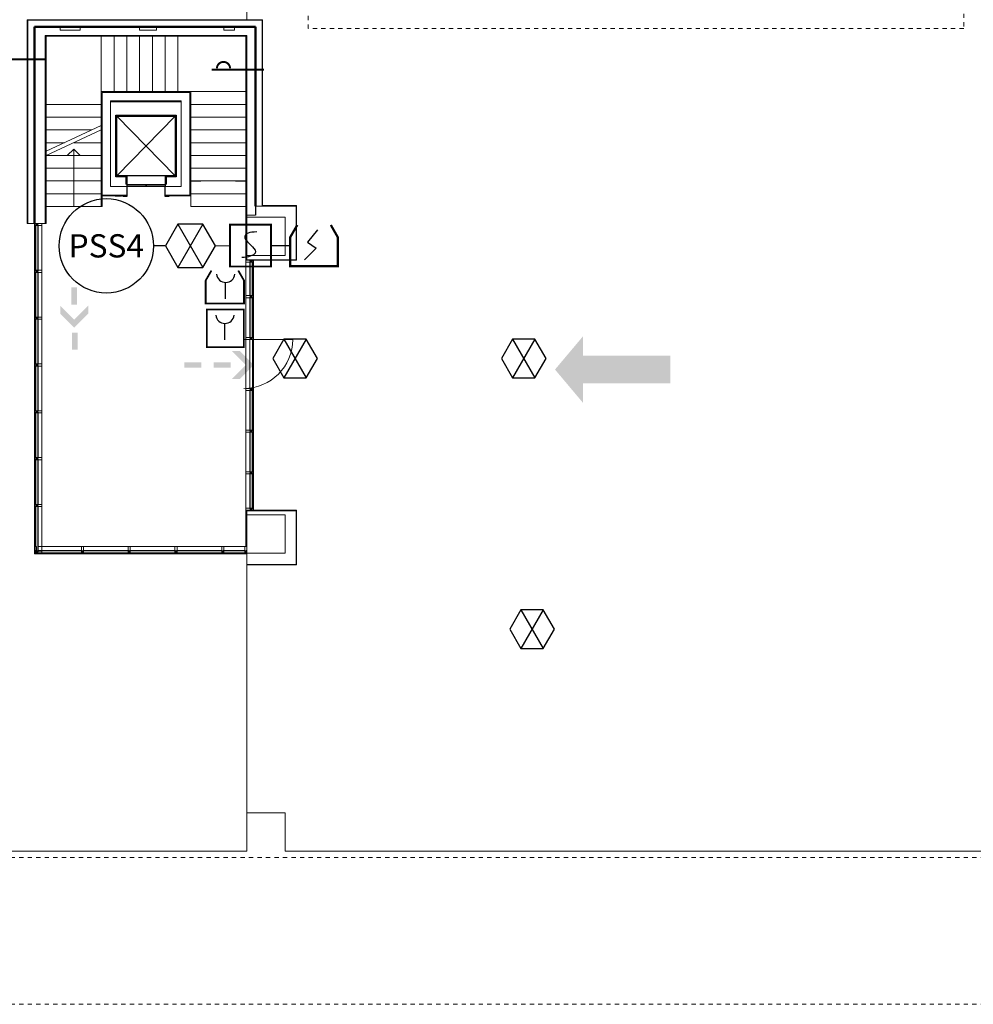
# Model space of a CAD drawing. Units: millimetres. Extents: x 175 to 687, y 198 to 498.
# Drawn here: x 357 to 380, y 412 to 435 of the extents above; entities that cross this region are included whole.
import ezdxf
from ezdxf.enums import TextEntityAlignment as Align

# ---------------------------------------------------------------- set-up
doc = ezdxf.new("R2010")
doc.units = ezdxf.units.MM
doc.linetypes.add('A_Dash line 2_4mm', pattern=[0.0036, 0.0024, -0.0012])
doc.linetypes.add('A_Dash line 5mm', pattern=[0.0075, 0.005, -0.0025])
for name, color, linetype in [('-0-POŽARNA VARNOST', 7, 'Continuous'), ('A_oprema', 250, 'Continuous'), ('POZAR', 7, 'Continuous'), ('SPV-znaki', 1, 'Continuous')]:
    doc.layers.add(name, color=color, linetype=linetype)
for name, color, linetype, lineweight in [('A_INSTALACIJE_STROJNE', 7, 'Continuous', 9), ('A_KONSTRUKCIJA', 6, 'Continuous', 9), ('A_NEVIDNO', 7, 'A_Dash line 2_4mm', 9), ('A_NOSILCI', 7, 'A_Dash line 5mm', 9), ('a_okna_vrata', 7, 'Continuous', 15), ('A_PANELNA_STENA', 7, 'Continuous', 9), ('A_stopnice', 6, 'Continuous', 15), ('A_ZID', 1, 'Continuous', 9), ('A_ZID_AB', 6, 'Continuous', 9), ('A_ZID_KNAUF', 2, 'Continuous', 9), ('Stair Paths', 7, 'Continuous', 20)]:
    doc.layers.add(name, color=color, linetype=linetype, lineweight=lineweight)
doc.styles.add('SPV-tekst', font='verdana.TTF')

# ---------------------------------------------------------------- blocks, each defined once
blk = doc.blocks.new('Specialty_Equipment_Lift_Assembly - Passenger elevator 800 kg-1889758-0_ PRITLIČJE')
at = {"layer": 'A_oprema'}
for p, q in [((-1.084, 2.11), (0.58, 2.11)), ((-0.963, 0.335), (-0.963, 1.785)), ((-0.963, 1.785), (0.462, 1.785)), ((-0.938, 1.76), (0.438, 0.36)), ((-0.938, 0.36), (0.438, 1.76)), ((-0.938, 0.36), (-0.938, 1.76)), ((-0.938, 1.76), (0.438, 1.76)), ((0.438, 1.76), (0.438, 0.36)), ((0.462, 1.785), (0.462, 0.335)), ((-0.7, 0.335), (-0.963, 0.335)), ((0.438, 0.36), (-0.938, 0.36)), ((-0.725, 0.335), (-0.725, 0.163)), ((-0.7, 0.36), (-0.7, 0.163)), ((0.2, 0.36), (0.2, 0.163)), ((0.462, 0.335), (0.2, 0.335)), ((0.225, 0.335), (0.225, 0.163)), ((-0.7, 0.163), (-0.725, 0.163)), ((-0.7, 0.16), (-0.7, 0.11)), ((-0.7, 0.16), (-0.251, 0.16)), ((-0.251, 0.11), (-0.7, 0.11)), ((-0.694, 0.103), (-0.7, 0.103)), ((-0.7, 0.103), (-0.7, -0.11)), ((-0.694, -0.116), (-0.694, 0.103)), ((-0.251, 0.16), (-0.251, 0.11)), ((-0.249, 0.16), (-0.249, 0.11)), ((-0.249, 0.16), (0.2, 0.16)), ((0.2, 0.11), (-0.249, 0.11)), ((0.2, 0.103), (0.194, 0.103)), ((0.194, 0.103), (0.194, -0.116)), ((0.2, 0.163), (0.225, 0.163)), ((0.2, 0.16), (0.2, 0.11)), ((0.2, -0.11), (0.2, 0.103)), ((-0.975, -0.11), (-0.825, -0.11)), ((-0.975, -0.11), (-0.975, -0.116)), ((-0.825, -0.116), (-0.975, -0.116)), ((-0.917, -0.11), (-0.883, -0.11)), ((-0.917, -0.11), (-0.9, -0.11)), ((-0.883, -0.116), (-0.917, -0.116)), ((-0.9, -0.116), (-0.917, -0.116)), ((-0.9, -0.11), (-0.883, -0.11)), ((-0.883, -0.116), (-0.9, -0.116)), ((-0.825, -0.11), (-0.825, -0.116)), ((-0.7, -0.11), (-0.794, -0.11)), ((-0.794, -0.11), (-0.794, -0.116)), ((-0.794, -0.116), (-0.694, -0.116)), ((0.194, -0.116), (0.294, -0.116)), ((0.294, -0.11), (0.2, -0.11)), ((0.294, -0.116), (0.294, -0.11))]:
    blk.add_line(p, q, dxfattribs=at)
blk = doc.blocks.new('Rectangular Mullion - RP_Curtain wall mullion_Wicona_vertical-4191259-0_ PRITLIČJE')
at = {"layer": 'A_PANELNA_STENA', "lineweight": 20}
for p, q in [((-0.05, -0.0499), (-0.05, -0.1399)), ((0, -0.0499), (-0.05, -0.0499)), ((-0.05, -0.1399), (-0.036, -0.1399)), ((-0.036, -0.2039), (-0.05, -0.2039)), ((-0.05, -0.2039), (-0.05, -0.2239)), ((-0.05, -0.2239), (0, -0.2239)), ((-0.036, -0.1399), (-0.036, -0.2039)), ((-0.014, -0.2039), (-0.014, -0.1399)), ((-0.014, -0.1399), (0, -0.1399)), ((0, -0.2039), (-0.014, -0.2039)), ((0, -0.1399), (0, -0.0499)), ((0, -0.2239), (0, -0.2039))]:
    blk.add_line(p, q, dxfattribs=at)
blk = doc.blocks.new('System Panel - Glazed-4186748-0_ PRITLIČJE')
at = {"layer": 'A_PANELNA_STENA', "lineweight": 20}
for p, q in [((0.525, -0.14765), (-0.525, -0.14765)), ((-0.525, -0.14765), (-0.525, -0.19635)), ((-0.525, -0.19635), (0.525, -0.19635)), ((0.525, -0.19635), (0.525, -0.14765))]:
    blk.add_line(p, q, dxfattribs=at)
blk = doc.blocks.new('Rectangular Mullion - RP_Curtain wall mullion_Wicona_vertical-4186752-0_ PRITLIČJE')
at = {"layer": 'A_PANELNA_STENA', "lineweight": 20}
for p, q in [((-0.025, 0.2039), (-0.025, 0.2239)), ((-0.025, 0.2239), (0.025, 0.2239)), ((-0.011, 0.2039), (-0.025, 0.2039)), ((-0.025, 0.0499), (-0.025, 0.1399)), ((-0.025, 0.1399), (-0.011, 0.1399)), ((0.025, 0.0499), (-0.025, 0.0499)), ((-0.011, 0.1399), (-0.011, 0.2039)), ((0.025, 0.2039), (0.011, 0.2039)), ((0.011, 0.2039), (0.011, 0.1399)), ((0.011, 0.1399), (0.025, 0.1399)), ((0.025, 0.2239), (0.025, 0.2039)), ((0.025, 0.1399), (0.025, 0.0499))]:
    blk.add_line(p, q, dxfattribs=at)
blk = doc.blocks.new('Rectangular Mullion - RP_Curtain wall mullion_Wicona_horizontal-4186726-0_ PRITLIČJE')
at = {"layer": 'A_PANELNA_STENA'}
for p, q in [((71.465, 35.25), (71.48, 35.25)), ((71.465, 35.25), (71.465, 34.2)), ((71.48, 35.25), (71.544, 35.25)), ((71.48, 35.25), (71.48, 34.2)), ((71.48, 35.25), (71.48, 34.2)), ((71.544, 35.25), (71.634, 35.25)), ((71.544, 35.25), (71.544, 34.2)), ((71.544, 35.25), (71.544, 34.2)), ((71.634, 34.2), (71.634, 35.25)), ((71.48, 34.2), (71.465, 34.2)), ((71.544, 34.2), (71.48, 34.2)), ((71.634, 34.2), (71.544, 34.2))]:
    blk.add_line(p, q, dxfattribs=at)
blk = doc.blocks.new('Rectangular Mullion - RP_Curtain wall mullion_Wicona_horizontal-V152-0_ PRITLIČJE')
at = {"layer": 'A_PANELNA_STENA'}
for p, q in [((71.465, 28.65), (71.48, 28.65)), ((71.465, 28.65), (71.465, 27.7081)), ((71.48, 28.65), (71.544, 28.65)), ((71.48, 28.65), (71.48, 27.7081)), ((71.48, 28.65), (71.48, 27.7081)), ((71.544, 28.65), (71.634, 28.65)), ((71.544, 28.65), (71.544, 27.61035)), ((71.544, 28.65), (71.544, 27.7081)), ((71.634, 27.61035), (71.634, 28.65)), ((71.465, 27.6181), (71.465, 27.6)), ((71.474, 27.6), (71.465, 27.6)), ((71.51, 27.6), (71.496, 27.6)), ((71.544, 27.6181), (71.544, 27.61035))]:
    blk.add_line(p, q, dxfattribs=at)
blk = doc.blocks.new('System Panel - Glazed-4190155-0_ PRITLIČJE')
at = {"layer": 'A_PANELNA_STENA', "lineweight": 20}
for p, q in [((0.245, -0.14765), (-0.245, -0.14765)), ((-0.245, -0.14765), (-0.245, -0.19635)), ((-0.245, -0.19635), (0.245, -0.19635)), ((0.245, -0.19635), (0.245, -0.14765))]:
    blk.add_line(p, q, dxfattribs=at)
blk = doc.blocks.new('Rectangular Mullion - RP_Curtain wall mullion_Wicona_vertical-4190182-0_ PRITLIČJE')
at = {"layer": 'A_PANELNA_STENA', "lineweight": 20}
for p, q in [((-0.05, 0.204), (-0.05, 0.224)), ((-0.05, 0.224), (0, 0.224)), ((-0.036, 0.204), (-0.05, 0.204)), ((-0.05, 0.05), (-0.05, 0.14)), ((-0.05, 0.14), (-0.036, 0.14)), ((0, 0.05), (-0.05, 0.05)), ((-0.036, 0.14), (-0.036, 0.204)), ((0, 0.204), (-0.014, 0.204)), ((-0.014, 0.204), (-0.014, 0.14)), ((-0.014, 0.14), (0, 0.14)), ((0, 0.224), (0, 0.204)), ((0, 0.14), (0, 0.05))]:
    blk.add_line(p, q, dxfattribs=at)
blk = doc.blocks.new('Rectangular Mullion - RP_Curtain wall mullion_Wicona_horizontal-V153-0_ PRITLIČJE')
at = {"layer": 'A_PANELNA_STENA'}
for p, q in [((71.51, 27.586), (71.51, 27.6)), ((71.51, 27.5541), (71.51, 27.564)), ((71.51, 27.5391), (71.51, 27.5541)), ((71.51, 27.5541), (71.544, 27.5541)), ((71.51, 27.5541), (71.544, 27.5541)), ((71.51, 27.5391), (72.56, 27.5391)), ((72.56, 27.7081), (71.53625, 27.7081)), ((71.53625, 27.6181), (72.56, 27.6181)), ((71.53625, 27.6181), (71.544, 27.6181)), ((71.634, 27.6181), (72.56, 27.6181)), ((71.634, 27.5541), (72.56, 27.5541)), ((71.634, 27.5541), (72.56, 27.5541)), ((72.56, 27.7081), (72.56, 27.6181)), ((72.56, 27.6181), (72.56, 27.5541)), ((72.56, 27.5541), (72.56, 27.5391))]:
    blk.add_line(p, q, dxfattribs=at)
blk = doc.blocks.new('Rectangular Mullion - RP_Curtain wall mullion_Wicona_horizontal-4190143-0_ PRITLIČJE')
at = {"layer": 'A_PANELNA_STENA'}
for p, q in [((75.91, 27.6181), (75.91, 27.7081)), ((76.4, 27.7081), (75.91, 27.7081)), ((75.91, 27.5541), (75.91, 27.6181)), ((75.91, 27.6181), (76.4, 27.6181)), ((75.91, 27.6181), (76.4, 27.6181)), ((75.91, 27.5391), (75.91, 27.5541)), ((75.91, 27.5541), (76.4, 27.5541)), ((75.91, 27.5541), (76.4, 27.5541)), ((75.91, 27.5391), (76.4, 27.5391)), ((76.4, 27.7081), (76.4, 27.6181)), ((76.4, 27.6181), (76.4, 27.5541)), ((76.4, 27.5541), (76.4, 27.5391))]:
    blk.add_line(p, q, dxfattribs=at)
blk = doc.blocks.new('System Panel - Glazed-4191260-0_ PRITLIČJE')
at = {"layer": 'A_PANELNA_STENA', "lineweight": 20}
for p, q in [((0.3925, 0.19635), (-0.3925, 0.19635)), ((-0.3925, 0.19635), (-0.3925, 0.14765)), ((-0.3925, 0.14765), (0.3925, 0.14765)), ((0.3925, 0.14765), (0.3925, 0.19635))]:
    blk.add_line(p, q, dxfattribs=at)
blk = doc.blocks.new('System Panel - Glazed-4191261-0_ PRITLIČJE')
at = {"layer": 'A_PANELNA_STENA', "lineweight": 20}
for p, q in [((0.465, 0.19635), (-0.465, 0.19635)), ((-0.465, 0.19635), (-0.465, 0.14765)), ((-0.465, 0.14765), (0.465, 0.14765)), ((0.465, 0.14765), (0.465, 0.19635))]:
    blk.add_line(p, q, dxfattribs=at)
blk = doc.blocks.new('RP_curtain_wall_entrance_doors_glass - 588_300-4209026-0_ PRITLIČJE')
at = {"layer": 'a_okna_vrata', "lineweight": 20}
blk.add_line((0.575, 0), (0.575, -1.15), dxfattribs=at)
at = {"layer": 'a_okna_vrata'}
blk.add_arc((0.575, 0), 1.15, 180, 270, dxfattribs=at)
blk = doc.blocks.new('System Panel - Glazed-4191263-0_ PRITLIČJE')
at = {"layer": 'A_PANELNA_STENA', "lineweight": 20}
for p, q in [((0.4025, 0.19635), (-0.4025, 0.19635)), ((-0.4025, 0.19635), (-0.4025, 0.14765)), ((-0.4025, 0.14765), (0.4025, 0.14765)), ((0.4025, 0.14765), (0.4025, 0.19635))]:
    blk.add_line(p, q, dxfattribs=at)
blk = doc.blocks.new('Rectangular Mullion - RP_Curtain wall mullion_Wicona_vertical-4191264-0_ PRITLIČJE')
at = {"layer": 'A_PANELNA_STENA', "lineweight": 20}
for p, q in [((-0.05, -0.0499), (0, -0.0499)), ((-0.05, -0.1399), (-0.05, -0.0499)), ((-0.036, -0.1399), (-0.05, -0.1399)), ((-0.05, -0.2239), (-0.05, -0.2039)), ((-0.05, -0.2039), (-0.036, -0.2039)), ((0, -0.2239), (-0.05, -0.2239)), ((-0.036, -0.2039), (-0.036, -0.1399)), ((0, -0.1399), (-0.014, -0.1399)), ((-0.014, -0.1399), (-0.014, -0.2039)), ((-0.014, -0.2039), (0, -0.2039)), ((0, -0.0499), (0, -0.1399)), ((0, -0.2039), (0, -0.2239))]:
    blk.add_line(p, q, dxfattribs=at)
blk = doc.blocks.new('Rectangular Mullion - RP_Curtain wall mullion_Wicona_vertical-4191254-0_ PRITLIČJE')
at = {"layer": 'A_PANELNA_STENA', "lineweight": 20}
for p, q in [((-0.025, -0.0499), (0.025, -0.0499)), ((-0.025, -0.1399), (-0.025, -0.0499)), ((-0.011, -0.1399), (-0.025, -0.1399)), ((-0.025, -0.2239), (-0.025, -0.2039)), ((-0.025, -0.2039), (-0.011, -0.2039)), ((0.025, -0.2239), (-0.025, -0.2239)), ((-0.011, -0.2039), (-0.011, -0.1399)), ((0.025, -0.1399), (0.011, -0.1399)), ((0.011, -0.1399), (0.011, -0.2039)), ((0.011, -0.2039), (0.025, -0.2039)), ((0.025, -0.0499), (0.025, -0.1399)), ((0.025, -0.2039), (0.025, -0.2239))]:
    blk.add_line(p, q, dxfattribs=at)
blk = doc.blocks.new('Rectangular Mullion - RP_Curtain wall mullion_Wicona_horizontal-4209015-0_ PRITLIČJE')
at = {"layer": 'A_PANELNA_STENA', "lineweight": 20}
for p, q in [((-0.025, -0.0499), (0.025, -0.0499)), ((-0.025, -0.1399), (-0.025, -0.0499)), ((-0.011, -0.1399), (-0.025, -0.1399)), ((-0.025, -0.2189), (-0.025, -0.2039)), ((-0.025, -0.2039), (-0.011, -0.2039)), ((0.025, -0.2189), (-0.025, -0.2189)), ((-0.011, -0.2039), (-0.011, -0.1399)), ((0.025, -0.1399), (0.011, -0.1399)), ((0.011, -0.1399), (0.011, -0.2039)), ((0.011, -0.2039), (0.025, -0.2039)), ((0.025, -0.0499), (0.025, -0.1399)), ((0.025, -0.2039), (0.025, -0.2189))]:
    blk.add_line(p, q, dxfattribs=at)
blk = doc.blocks.new('Rectangular Mullion - RP_Curtain wall mullion_Wicona_horizontal-4190980-0_ PRITLIČJE')
at = {"layer": 'A_PANELNA_STENA'}
for p, q in [((76.43, 29.415), (76.52, 29.415)), ((76.43, 28.61), (76.43, 29.415)), ((76.52, 29.415), (76.584, 29.415)), ((76.52, 29.415), (76.52, 28.61)), ((76.52, 29.415), (76.52, 28.61)), ((76.584, 29.415), (76.599, 29.415)), ((76.584, 29.415), (76.584, 28.61)), ((76.584, 29.415), (76.584, 28.61)), ((76.599, 29.415), (76.599, 28.61)), ((76.52, 28.61), (76.43, 28.61)), ((76.584, 28.61), (76.52, 28.61)), ((76.599, 28.61), (76.584, 28.61))]:
    blk.add_line(p, q, dxfattribs=at)
blk = doc.blocks.new('Rectangular Mullion - RP_Curtain wall mullion_Wicona_horizontal-4190981-0_ PRITLIČJE')
at = {"layer": 'A_PANELNA_STENA'}
for p, q in [((76.43, 30.395), (76.52, 30.395)), ((76.43, 29.465), (76.43, 30.395)), ((76.52, 30.395), (76.584, 30.395)), ((76.52, 30.395), (76.52, 29.465)), ((76.52, 30.395), (76.52, 29.465)), ((76.584, 30.395), (76.599, 30.395)), ((76.584, 30.395), (76.584, 29.465)), ((76.584, 30.395), (76.584, 29.465)), ((76.599, 30.395), (76.599, 29.465)), ((76.52, 29.465), (76.43, 29.465)), ((76.584, 29.465), (76.52, 29.465)), ((76.599, 29.465), (76.584, 29.465))]:
    blk.add_line(p, q, dxfattribs=at)
blk = doc.blocks.new('Rectangular Mullion - RP_Curtain wall mullion_Wicona_horizontal-4190982-0_ PRITLIČJE')
at = {"layer": 'A_PANELNA_STENA'}
for p, q in [((76.43, 32.575), (76.52, 32.575)), ((76.43, 31.425), (76.43, 32.575)), ((76.52, 32.575), (76.584, 32.575)), ((76.52, 32.575), (76.52, 31.425)), ((76.52, 32.575), (76.52, 31.425)), ((76.584, 32.575), (76.599, 32.575)), ((76.584, 32.575), (76.584, 31.425)), ((76.584, 32.575), (76.584, 31.425)), ((76.599, 32.575), (76.599, 31.425)), ((76.52, 31.425), (76.43, 31.425)), ((76.584, 31.425), (76.52, 31.425)), ((76.599, 31.425), (76.584, 31.425))]:
    blk.add_line(p, q, dxfattribs=at)
blk = doc.blocks.new('Rectangular Mullion - RP_Curtain wall mullion_Wicona_horizontal-4190983-0_ PRITLIČJE')
at = {"layer": 'A_PANELNA_STENA'}
for p, q in [((76.43, 34.39), (76.52, 34.39)), ((76.43, 33.605), (76.43, 34.39)), ((76.52, 34.39), (76.584, 34.39)), ((76.52, 34.39), (76.52, 33.605)), ((76.52, 34.39), (76.52, 33.605)), ((76.584, 34.39), (76.599, 34.39)), ((76.584, 34.39), (76.584, 33.605)), ((76.584, 34.39), (76.584, 33.605)), ((76.599, 34.39), (76.599, 33.605)), ((76.52, 33.605), (76.43, 33.605)), ((76.584, 33.605), (76.52, 33.605)), ((76.599, 33.605), (76.584, 33.605))]:
    blk.add_line(p, q, dxfattribs=at)

msp = doc.modelspace()

# ---------------------------------------------------------------- hatches: boundary and pattern name
at = {"layer": '-0-POŽARNA VARNOST'}
msp.add_hatch(color=5, dxfattribs=at).paths.add_polyline_path([(369.96, 426.489), (370.622, 425.702), (370.622, 426.165), (372.672, 426.165), (372.672, 426.813), (370.622, 426.813), (370.622, 427.275)])
h = msp.add_hatch(color=3)
h.paths.add_polyline_path([(358.726, 428.016), (358.726, 428.418), (358.594, 428.418), (358.594, 428.016)])
h.paths.add_polyline_path([(358.66, 427.473), (358.99, 427.804), (358.99, 427.991), (358.66, 427.661), (358.33, 427.991), (358.33, 427.804)])
h.paths.add_polyline_path([(358.738, 426.953), (358.738, 427.356), (358.605, 427.356), (358.605, 426.953)])
h = msp.add_hatch(color=3)
h.paths.add_polyline_path([(361.65, 426.662), (361.248, 426.662), (361.248, 426.53), (361.65, 426.53)])
h.paths.add_polyline_path([(362.339, 426.662), (361.936, 426.662), (361.936, 426.53), (362.339, 426.53)])
h.paths.add_polyline_path([(362.881, 426.596), (362.551, 426.926), (362.364, 426.926), (362.694, 426.596), (362.364, 426.266), (362.551, 426.266)])

# ---------------------------------------------------------------- linework, layer by layer
at = {"layer": '-0-POŽARNA VARNOST', "color": 1, "linetype": 'Continuous', "lineweight": 50}
for p, q in [((357.727, 429.921), (357.727, 434.541)), ((357.727, 434.541), (362.917, 434.541)), ((362.917, 434.541), (362.917, 430.331))]:
    msp.add_line(p, q, dxfattribs=at)
at = {"layer": '-0-POŽARNA VARNOST', "color": 1}
for p, q in [((361.097, 429.903), (361.684, 428.888)), ((361.684, 429.903), (361.097, 428.888)), ((363.589, 427.204), (364.114, 426.295)), ((364.114, 427.204), (363.589, 426.295)), ((368.961, 427.204), (369.486, 426.295)), ((369.486, 427.204), (368.961, 426.295)), ((369.157, 420.845), (369.682, 419.936)), ((369.682, 420.845), (369.157, 419.936))]:
    msp.add_line(p, q, dxfattribs=at)
at = {"layer": '-0-POŽARNA VARNOST', "color": 1, "linetype": 'Continuous'}
for p, q in [((364.375, 429.77), (364.142, 429.483)), ((364.142, 429.483), (364.348, 429.339)), ((360.804, 429.396), (360.524, 429.396)), ((361.977, 429.396), (362.321, 429.402)), ((363.286, 429.402), (363.734, 429.402)), ((364.348, 429.339), (364.07, 429.069))]:
    msp.add_line(p, q, dxfattribs=at)
at = {"layer": '-0-POŽARNA VARNOST', "color": 1}
for points in [[(361.097, 429.903), (360.804, 429.396), (361.097, 428.888), (361.684, 428.888), (361.977, 429.396), (361.684, 429.903)], [(363.589, 427.204), (363.326, 426.75), (363.589, 426.295), (364.114, 426.295), (364.376, 426.75), (364.114, 427.204)], [(368.961, 427.204), (368.699, 426.75), (368.961, 426.295), (369.486, 426.295), (369.749, 426.75), (369.486, 427.204)], [(369.157, 420.845), (368.895, 420.391), (369.157, 419.936), (369.682, 419.936), (369.945, 420.391), (369.682, 420.845)]]:
    msp.add_lwpolyline(points, close=True, dxfattribs=at)
at = {"linetype": 'Continuous', "lineweight": -2}
for p, q in [((357.727, 429.921), (357.727, 434.541)), ((357.727, 434.541), (362.917, 434.541)), ((362.917, 434.541), (362.917, 430.121))]:
    msp.add_line(p, q, dxfattribs=at)
at = {"layer": 'A_INSTALACIJE_STROJNE', "color": 0}
for p, q in [((358.327, 434.541), (358.577, 434.541)), ((358.547, 434.541), (358.797, 434.541)), ((360.189, 434.542), (360.439, 434.542))]:
    msp.add_line(p, q, dxfattribs=at)
at = {"layer": 'A_KONSTRUKCIJA', "color": 0}
for p, q in [((362.717, 434.711), (362.717, 450.061)), ((362.717, 436.171), (362.717, 434.711)), ((357.727, 422.171), (357.727, 434.541)), ((357.727, 434.541), (358.39, 434.541)), ((362.717, 434.341), (357.977, 434.341)), ((357.977, 434.341), (357.977, 430.791)), ((358.515, 434.541), (358.61, 434.541)), ((358.735, 434.541), (360.251, 434.541)), ((360.376, 434.541), (362.717, 434.541)), ((362.717, 434.541), (362.917, 434.541)), ((362.717, 430.071), (362.717, 434.341)), ((362.917, 434.541), (362.917, 430.121)), ((359.313, 432.801), (359.313, 433.001)), ((359.313, 433.001), (361.377, 433.001)), ((361.377, 433.001), (361.377, 432.801)), ((359.313, 430.791), (359.313, 432.801)), ((361.377, 432.801), (361.377, 430.791)), ((360.797, 430.791), (359.897, 430.791)), ((359.897, 430.791), (359.897, 430.591)), ((360.797, 430.591), (360.797, 430.791)), ((361.377, 430.791), (361.377, 430.591)), ((359.513, 430.591), (359.313, 430.591)), ((359.313, 430.571), (359.313, 430.321)), ((359.897, 430.591), (359.513, 430.591)), ((361.377, 430.591), (360.797, 430.591)), ((357.977, 430.321), (357.977, 430.121)), ((359.313, 430.321), (357.997, 430.321)), ((357.727, 430.121), (357.727, 422.171)), ((362.717, 429.171), (362.717, 430.071)), ((362.917, 430.071), (363.617, 430.071)), ((363.617, 430.071), (363.617, 429.171)), ((362.877, 429.171), (362.717, 429.171)), ((363.617, 429.171), (362.871, 429.171)), ((362.877, 423.181), (362.877, 429.061)), ((362.717, 422.171), (362.717, 423.071)), ((362.717, 423.071), (362.877, 423.071)), ((362.871, 423.071), (363.617, 423.071)), ((363.617, 423.071), (363.617, 422.171)), ((362.717, 422.011), (362.717, 422.171)), ((363.617, 422.171), (362.717, 422.171)), ((362.717, 422.171), (362.717, 422.011)), ((362.717, 421.901), (362.717, 422.011)), ((362.717, 422.011), (362.717, 421.901)), ((362.717, 415.171), (362.717, 421.901)), ((362.717, 421.901), (362.717, 416.071)), ((362.717, 416.071), (363.617, 416.071)), ((363.617, 416.071), (363.617, 415.171)), ((347.617, 415.171), (362.717, 415.171)), ((363.617, 415.171), (380.017, 415.171))]:
    msp.add_line(p, q, dxfattribs=at)
at = {"layer": 'A_NEVIDNO', "color": 0}
msp.add_line((346.767, 415.021), (395.067, 415.021), dxfattribs=at)
at = {"layer": 'A_NOSILCI', "color": 0}
for p, q in [((364.157, 434.501), (364.157, 436.051)), ((379.567, 436.051), (379.567, 434.501)), ((379.567, 434.501), (364.157, 434.501)), ((346.767, 411.571), (396.917, 411.571))]:
    msp.add_line(p, q, dxfattribs=at)
at = {"layer": 'A_stopnice', "color": 0}
for p, q in [((357.997, 434.321), (357.997, 432.721)), ((359.297, 434.321), (357.997, 434.321)), ((359.297, 434.321), (359.297, 433.021)), ((359.297, 434.321), (361.097, 434.321)), ((359.297, 434.321), (359.297, 433.021)), ((359.597, 434.321), (359.597, 433.021)), ((359.597, 434.321), (359.597, 433.021)), ((359.897, 434.321), (359.897, 433.021)), ((359.897, 434.321), (359.897, 433.021)), ((360.197, 434.321), (360.197, 433.021)), ((360.197, 434.321), (360.197, 433.021)), ((360.497, 434.321), (360.497, 433.021)), ((360.497, 434.321), (360.497, 433.021)), ((360.797, 434.321), (360.797, 433.021)), ((360.797, 434.321), (360.797, 433.021)), ((362.697, 434.321), (361.097, 434.321)), ((361.097, 434.321), (361.097, 433.021)), ((361.097, 434.321), (361.097, 433.021)), ((362.697, 433.021), (362.697, 434.321)), ((359.297, 432.721), (359.297, 433.021)), ((359.297, 433.021), (361.097, 433.021)), ((361.097, 433.021), (361.397, 433.021)), ((362.697, 433.021), (361.397, 433.021)), ((361.397, 433.021), (361.397, 430.321)), ((362.697, 433.021), (361.397, 433.021)), ((362.697, 433.021), (362.697, 430.321)), ((357.997, 432.721), (359.297, 432.721)), ((357.997, 431.618), (357.997, 432.721)), ((357.997, 432.721), (359.297, 432.721)), ((359.297, 432.224), (359.297, 432.721)), ((362.697, 432.721), (361.397, 432.721)), ((362.697, 432.721), (361.397, 432.721)), ((357.997, 432.421), (359.297, 432.421)), ((357.997, 432.421), (359.297, 432.421)), ((362.697, 432.421), (361.397, 432.421)), ((362.697, 432.421), (361.397, 432.421)), ((359.297, 432.224), (357.997, 431.618)), ((359.297, 432.124), (357.997, 431.518)), ((357.997, 432.121), (359.076, 432.121)), ((357.997, 432.121), (359.076, 432.121)), ((359.291, 432.121), (359.297, 432.121)), ((359.291, 432.121), (359.297, 432.121)), ((359.297, 432.121), (359.297, 432.124)), ((362.697, 432.121), (361.397, 432.121)), ((362.697, 432.121), (361.397, 432.121)), ((357.997, 431.821), (358.433, 431.821)), ((357.997, 431.821), (358.433, 431.821)), ((358.647, 431.821), (359.293, 431.821)), ((358.647, 431.821), (359.293, 431.821)), ((362.697, 431.821), (361.397, 431.821)), ((362.697, 431.821), (361.397, 431.821)), ((357.997, 431.221), (357.997, 431.518)), ((358.004, 431.521), (359.293, 431.521)), ((358.004, 431.521), (359.293, 431.521)), ((362.697, 431.521), (361.397, 431.521)), ((362.697, 431.521), (361.397, 431.521)), ((357.997, 430.921), (357.997, 431.221)), ((357.997, 431.221), (359.293, 431.221)), ((357.997, 431.221), (359.293, 431.221)), ((362.697, 431.221), (361.397, 431.221)), ((362.697, 431.221), (361.397, 431.221)), ((357.997, 430.621), (357.997, 430.921)), ((357.997, 430.921), (359.293, 430.921)), ((357.997, 430.921), (359.293, 430.921)), ((362.697, 430.921), (361.397, 430.921)), ((362.697, 430.921), (361.397, 430.921)), ((357.997, 430.321), (357.997, 430.621)), ((357.997, 430.621), (359.293, 430.621)), ((357.997, 430.621), (359.293, 430.621)), ((359.297, 430.321), (359.297, 430.571)), ((362.697, 430.621), (361.397, 430.621)), ((362.697, 430.621), (361.397, 430.621)), ((357.997, 430.321), (359.297, 430.321)), ((357.997, 430.321), (359.297, 430.321)), ((362.697, 430.321), (361.397, 430.321))]:
    msp.add_line(p, q, dxfattribs=at)
at = {"layer": 'A_ZID', "color": 0}
for p, q in [((359.293, 433.021), (359.293, 432.122)), ((359.313, 433.021), (359.293, 433.021)), ((359.513, 433.021), (359.313, 433.021)), ((359.313, 430.791), (359.313, 433.001)), ((359.313, 433.001), (359.513, 433.001)), ((361.397, 433.021), (359.513, 433.021)), ((359.513, 433.001), (361.377, 433.001)), ((361.377, 433.001), (361.377, 432.801)), ((361.397, 433.001), (361.397, 433.021)), ((361.397, 432.801), (361.397, 433.001)), ((359.513, 430.791), (359.513, 432.801)), ((359.513, 432.801), (361.177, 432.801)), ((361.177, 432.801), (361.177, 430.791)), ((361.377, 432.801), (361.377, 430.926)), ((361.397, 430.926), (361.397, 432.801)), ((359.293, 432.121), (359.293, 430.791)), ((361.377, 430.926), (361.377, 430.916)), ((361.377, 430.916), (361.377, 430.791)), ((361.397, 430.791), (361.397, 430.916)), ((359.293, 430.791), (359.293, 430.591)), ((359.313, 430.591), (359.313, 430.791)), ((359.897, 430.791), (359.513, 430.791)), ((359.897, 430.591), (359.897, 430.791)), ((361.177, 430.791), (360.797, 430.791)), ((360.797, 430.791), (360.797, 430.591)), ((361.377, 430.791), (361.377, 430.591)), ((361.397, 430.591), (361.397, 430.791)), ((359.293, 430.591), (359.293, 430.571)), ((359.293, 430.571), (359.897, 430.571)), ((359.897, 430.591), (359.313, 430.591)), ((359.897, 430.571), (359.897, 430.591)), ((360.797, 430.591), (360.797, 430.571)), ((361.377, 430.591), (360.797, 430.591)), ((360.797, 430.571), (361.397, 430.571)), ((361.397, 430.571), (361.397, 430.591))]:
    msp.add_line(p, q, dxfattribs=at)
at = {"layer": 'A_ZID_AB', "color": 0}
for p, q in [((358.327, 434.711), (357.557, 434.711)), ((357.557, 434.711), (357.557, 434.701)), ((357.557, 434.701), (357.557, 434.541)), ((358.327, 434.701), (357.567, 434.701)), ((357.567, 434.541), (357.567, 434.701)), ((358.797, 434.711), (358.327, 434.711)), ((358.797, 434.701), (358.327, 434.701)), ((360.197, 434.711), (358.797, 434.711)), ((360.197, 434.701), (358.797, 434.701)), ((360.597, 434.711), (360.197, 434.711)), ((360.597, 434.701), (360.197, 434.701)), ((362.177, 434.711), (360.597, 434.711)), ((362.177, 434.701), (360.597, 434.701)), ((362.427, 434.711), (362.177, 434.711)), ((362.427, 434.701), (362.177, 434.701)), ((363.087, 434.711), (362.427, 434.711)), ((363.077, 434.701), (362.427, 434.701)), ((363.077, 434.701), (363.077, 434.541)), ((363.087, 434.701), (363.087, 434.711)), ((363.087, 434.541), (363.087, 434.701)), ((357.557, 434.541), (357.557, 434.341)), ((357.557, 434.341), (357.557, 434.321)), ((357.567, 434.321), (357.567, 434.541)), ((358.327, 434.541), (357.727, 434.541)), ((357.727, 434.341), (357.727, 434.541)), ((357.727, 434.321), (357.727, 434.341)), ((358.327, 434.341), (357.977, 434.341)), ((357.977, 434.321), (357.977, 434.341)), ((358.327, 434.466), (358.327, 434.541)), ((358.39, 434.541), (358.327, 434.541)), ((358.327, 434.541), (358.327, 434.466)), ((358.797, 434.466), (358.327, 434.466)), ((358.797, 434.341), (358.327, 434.341)), ((358.61, 434.541), (358.515, 434.541)), ((358.797, 434.541), (358.735, 434.541)), ((358.797, 434.466), (358.797, 434.541)), ((360.197, 434.541), (358.797, 434.541)), ((358.797, 434.541), (358.797, 434.466)), ((360.197, 434.341), (358.797, 434.341)), ((360.197, 434.466), (360.197, 434.541)), ((360.251, 434.541), (360.197, 434.541)), ((360.197, 434.541), (360.197, 434.466)), ((360.597, 434.466), (360.197, 434.466)), ((360.597, 434.341), (360.197, 434.341)), ((360.597, 434.541), (360.376, 434.541)), ((360.597, 434.466), (360.597, 434.541)), ((362.177, 434.541), (360.597, 434.541)), ((360.597, 434.541), (360.597, 434.466)), ((362.177, 434.341), (360.597, 434.341)), ((362.427, 434.541), (362.177, 434.541)), ((362.177, 434.541), (362.177, 434.466)), ((362.177, 434.466), (362.177, 434.541)), ((362.427, 434.466), (362.177, 434.466)), ((362.427, 434.341), (362.177, 434.341)), ((362.917, 434.541), (362.427, 434.541)), ((362.427, 434.541), (362.427, 434.466)), ((362.427, 434.466), (362.427, 434.541)), ((362.717, 434.341), (362.427, 434.341)), ((362.717, 434.341), (362.717, 434.321)), ((362.917, 434.541), (362.917, 434.341)), ((362.917, 434.341), (362.917, 434.321)), ((363.077, 434.541), (363.077, 434.321)), ((363.087, 434.341), (363.087, 434.541)), ((363.087, 434.321), (363.087, 434.341)), ((357.557, 434.321), (357.557, 429.921)), ((357.567, 434.321), (357.567, 429.921)), ((357.727, 434.321), (357.727, 429.921)), ((357.977, 434.321), (357.977, 429.921)), ((357.997, 434.321), (358.327, 434.321)), ((357.997, 429.921), (357.997, 434.321)), ((358.327, 434.321), (358.797, 434.321)), ((358.797, 434.321), (360.197, 434.321)), ((360.197, 434.321), (360.597, 434.321)), ((360.597, 434.321), (362.177, 434.321)), ((362.177, 434.321), (362.427, 434.321)), ((362.427, 434.321), (362.697, 434.321)), ((362.697, 434.321), (362.697, 430.926)), ((362.717, 430.926), (362.717, 434.321)), ((362.917, 430.331), (362.917, 434.321)), ((363.077, 430.331), (363.077, 434.321)), ((363.087, 430.341), (363.087, 434.321)), ((362.697, 430.916), (362.697, 430.121)), ((362.717, 430.916), (362.717, 430.926)), ((362.717, 430.121), (362.717, 430.916)), ((362.917, 430.121), (362.917, 430.331)), ((363.077, 430.331), (362.917, 430.331)), ((362.917, 430.121), (362.917, 430.331)), ((363.087, 430.331), (363.077, 430.331)), ((363.887, 430.341), (363.087, 430.341)), ((363.877, 430.331), (363.087, 430.331)), ((363.877, 430.331), (363.877, 430.071)), ((363.887, 430.331), (363.887, 430.341)), ((363.887, 430.071), (363.887, 430.331)), ((362.697, 430.121), (362.697, 430.071)), ((362.717, 430.121), (362.697, 430.121)), ((362.697, 430.121), (362.717, 430.121)), ((362.697, 430.071), (362.717, 430.071)), ((362.717, 430.071), (362.717, 430.121)), ((362.917, 430.121), (362.717, 430.121)), ((362.717, 430.121), (362.917, 430.121)), ((362.717, 430.071), (363.077, 430.071)), ((363.077, 430.071), (363.087, 430.071)), ((363.087, 430.071), (363.617, 430.071)), ((363.617, 430.071), (363.617, 429.171)), ((363.877, 429.071), (363.877, 430.071)), ((363.887, 429.061), (363.887, 430.071)), ((357.557, 429.921), (357.567, 429.921)), ((357.567, 429.921), (357.727, 429.921)), ((357.727, 429.921), (357.977, 429.921)), ((357.977, 429.921), (357.997, 429.921)), ((363.617, 429.171), (362.717, 429.171)), ((362.717, 429.171), (362.717, 429.071)), ((362.717, 429.071), (362.717, 429.061)), ((362.717, 429.071), (363.617, 429.071)), ((362.717, 429.061), (363.617, 429.061)), ((363.787, 429.071), (363.617, 429.071)), ((363.617, 429.061), (363.787, 429.061)), ((363.877, 429.071), (363.787, 429.071)), ((363.787, 429.061), (363.877, 429.061)), ((363.877, 429.061), (363.887, 429.061)), ((363.617, 423.181), (362.717, 423.181)), ((362.717, 423.181), (362.717, 423.171)), ((362.717, 423.171), (362.717, 423.071)), ((362.717, 423.171), (363.617, 423.171)), ((362.717, 423.071), (363.617, 423.071)), ((363.787, 423.181), (363.617, 423.181)), ((363.617, 423.171), (363.787, 423.171)), ((363.617, 423.071), (363.617, 422.171)), ((363.877, 423.181), (363.787, 423.181)), ((363.787, 423.171), (363.877, 423.171)), ((363.887, 423.181), (363.877, 423.181)), ((363.877, 423.171), (363.877, 422.171)), ((363.887, 422.171), (363.887, 423.181)), ((363.617, 422.171), (362.717, 422.171)), ((362.717, 422.171), (362.717, 422.011)), ((363.877, 422.171), (363.877, 421.911)), ((363.887, 421.911), (363.887, 422.171)), ((362.717, 422.011), (362.717, 421.911)), ((362.717, 421.911), (362.717, 421.901)), ((363.877, 421.911), (362.717, 421.911)), ((362.717, 421.901), (363.887, 421.901)), ((363.887, 421.901), (363.887, 421.911))]:
    msp.add_line(p, q, dxfattribs=at)
at = {"layer": 'A_ZID_KNAUF', "color": 0}
for p, q in [((361.377, 430.926), (361.397, 430.926)), ((361.377, 430.916), (361.377, 430.926)), ((361.377, 430.916), (361.397, 430.916)), ((361.637, 430.926), (361.397, 430.926)), ((361.397, 430.916), (361.637, 430.916)), ((361.637, 430.921), (361.637, 430.926)), ((361.637, 430.916), (361.637, 430.921)), ((362.697, 430.926), (362.447, 430.926)), ((362.447, 430.926), (362.447, 430.921)), ((362.447, 430.921), (362.447, 430.916)), ((362.447, 430.916), (362.697, 430.916)), ((362.717, 430.926), (362.697, 430.926)), ((362.717, 430.916), (362.697, 430.916)), ((362.717, 430.926), (362.717, 430.916)), ((362.697, 430.071), (362.697, 429.061)), ((362.717, 430.071), (362.697, 430.071)), ((362.717, 429.061), (362.717, 430.071)), ((362.697, 429.061), (362.717, 429.061)), ((362.697, 423.181), (362.697, 422.329)), ((362.717, 423.181), (362.697, 423.181)), ((362.717, 422.329), (362.717, 423.181)), ((362.697, 422.329), (362.717, 422.329))]:
    msp.add_line(p, q, dxfattribs=at)
at = {"layer": 'POZAR', "color": 1}
for p, q in [((356.77, 433.783), (357.996, 433.783)), ((361.894, 433.535), (363.119, 433.535)), ((362.217, 428.15), (362.217, 428.535)), ((362.196, 427.188), (362.196, 427.573))]:
    msp.add_line(p, q, dxfattribs=at)
for points, const_width in [([(357.996, 433.783), (356.77, 433.783)], 0.0467), ([(363.119, 433.535), (361.894, 433.535)], 0.0467), ([(362.321, 428.889), (362.321, 429.915)], 0.042), ([(362.321, 429.894), (363.306, 429.894)], 0.042), ([(362.321, 429.894), (362.321, 428.91)], 0.0126), ([(363.286, 428.91), (363.286, 429.894)], 0.042), ([(363.284, 429.894), (363.284, 428.91)], 0.0126), ([(363.903, 429.887), (363.734, 429.594), (363.734, 428.92), (364.858, 428.92), (364.858, 429.594), (364.69, 429.887)], 0.0527), ([(361.885, 428.816), (361.75, 428.582), (361.75, 428.042), (362.65, 428.042), (362.65, 428.582), (362.515, 428.816)], 0.0422), ([(362.321, 428.91), (363.306, 428.91)], 0.042), ([(361.777, 426.994), (361.777, 427.917)], 0.0378), ([(361.777, 427.899), (362.663, 427.899)], 0.0378), ([(361.777, 427.899), (361.777, 427.013)], 0.0113), ([(362.663, 427.899), (361.777, 427.899)], 0.0113), ([(362.644, 427.013), (362.644, 427.899)], 0.0378), ([(362.643, 427.899), (362.643, 427.013)], 0.0113), ([(361.777, 427.013), (362.663, 427.013)], 0.0378), ([(362.663, 427.013), (361.777, 427.013)], 0.0113)]:
    msp.add_lwpolyline(points, dxfattribs=dict(at, const_width=const_width))
at = {"layer": 'POZAR', "color": 1, "const_width": 0.0467}
msp.add_lwpolyline([(362.323, 433.565, 1), (362.014, 433.565, 1)], format="xyb", dxfattribs=at)
at = {"layer": 'POZAR', "color": 1}
for centre in [(362.222, 428.751), (362.201, 427.789)]:
    msp.add_arc(centre, 0.216, 185.7758, 354.2242, dxfattribs=at)
msp.add_open_spline([(362.95, 429.723), (362.792, 429.723), (362.627, 429.677), (362.728, 429.444), (363.089, 429.244), (362.741, 429.117), (362.598, 429.119)], degree=3, knots=[0, 0, 0, 0, 20.666757, 25.511117, 47.306082, 62.094429, 62.094429, 62.094429, 62.094429], dxfattribs=at)
at = {"layer": 'SPV-znaki'}
msp.add_circle((359.414, 429.396), 1.109, dxfattribs=at)
at = {"layer": 'Stair Paths', "color": 0}
for p, q in [((358.647, 431.671), (358.497, 431.521)), ((358.647, 431.521), (358.647, 431.671)), ((358.647, 431.671), (358.797, 431.521)), ((358.647, 431.221), (358.647, 431.521)), ((358.647, 430.921), (358.647, 431.221)), ((358.647, 430.621), (358.647, 430.921)), ((358.647, 430.321), (358.647, 430.621))]:
    msp.add_line(p, q, dxfattribs=at)

# ---------------------------------------------------------------- block references
at = {"layer": 'a_okna_vrata', "color": 0, "rotation": 89.9999999999994}
msp.add_blockref('RP_curtain_wall_entrance_doors_glass - 588_300-4209026-0_ PRITLIČJE', (362.647, 426.621), dxfattribs=at)
at = {"layer": 'A_oprema', "color": 0}
msp.add_blockref('Specialty_Equipment_Lift_Assembly - Passenger elevator 800 kg-1889758-0_ PRITLIČJE', (360.597, 430.681), dxfattribs=at)
at = {"layer": 'A_PANELNA_STENA', "color": 0, "extrusion": (0, 0, -1)}
for name, p, rotation in [('Rectangular Mullion - RP_Curtain wall mullion_Wicona_vertical-4186752-0_ PRITLIČJE', (-357.951, 429.896), 270.0000000000001), ('Rectangular Mullion - RP_Curtain wall mullion_Wicona_vertical-4186752-0_ PRITLIČJE', (-357.951, 428.796), 270.0000000000001), ('Rectangular Mullion - RP_Curtain wall mullion_Wicona_vertical-4191254-0_ PRITLIČJE', (-362.647, 428.201), 270.0000000000006), ('Rectangular Mullion - RP_Curtain wall mullion_Wicona_vertical-4186752-0_ PRITLIČJE', (-357.951, 427.696), 270.0000000000001), ('Rectangular Mullion - RP_Curtain wall mullion_Wicona_vertical-4191254-0_ PRITLIČJE', (-362.647, 427.221), 270.0000000000006), ('Rectangular Mullion - RP_Curtain wall mullion_Wicona_vertical-4186752-0_ PRITLIČJE', (-357.951, 426.596), 270.0000000000001), ('Rectangular Mullion - RP_Curtain wall mullion_Wicona_horizontal-4209015-0_ PRITLIČJE', (-362.647, 426.021), 270.0000000000006), ('Rectangular Mullion - RP_Curtain wall mullion_Wicona_vertical-4186752-0_ PRITLIČJE', (-357.951, 425.496), 270.0000000000001), ('Rectangular Mullion - RP_Curtain wall mullion_Wicona_vertical-4191254-0_ PRITLIČJE', (-362.647, 425.041), 270.0000000000006), ('Rectangular Mullion - RP_Curtain wall mullion_Wicona_vertical-4186752-0_ PRITLIČJE', (-357.951, 424.396), 270.0000000000001), ('Rectangular Mullion - RP_Curtain wall mullion_Wicona_vertical-4191254-0_ PRITLIČJE', (-362.647, 424.061), 270.0000000000006), ('Rectangular Mullion - RP_Curtain wall mullion_Wicona_vertical-4186752-0_ PRITLIČJE', (-357.951, 423.296), 270.0000000000001), ('Rectangular Mullion - RP_Curtain wall mullion_Wicona_vertical-4191264-0_ PRITLIČJE', (-362.647, 423.181), 270.0000000000006), ('Rectangular Mullion - RP_Curtain wall mullion_Wicona_vertical-4186752-0_ PRITLIČJE', (-357.752, 422.379), 180), ('Rectangular Mullion - RP_Curtain wall mullion_Wicona_vertical-4186752-0_ PRITLIČJE', (-358.852, 422.379), 180), ('Rectangular Mullion - RP_Curtain wall mullion_Wicona_vertical-4186752-0_ PRITLIČJE', (-359.952, 422.379), 180), ('Rectangular Mullion - RP_Curtain wall mullion_Wicona_vertical-4186752-0_ PRITLIČJE', (-361.052, 422.379), 180), ('Rectangular Mullion - RP_Curtain wall mullion_Wicona_vertical-4186752-0_ PRITLIČJE', (-362.152, 422.379), 180), ('Rectangular Mullion - RP_Curtain wall mullion_Wicona_vertical-4190182-0_ PRITLIČJE', (-362.717, 422.379), 180), ('Rectangular Mullion - RP_Curtain wall mullion_Wicona_vertical-4186752-0_ PRITLIČJE', (-357.951, 422.196), 270.0000000000001)]:
    msp.add_blockref(name, p, dxfattribs=dict(at, rotation=rotation))
at = {"layer": 'A_PANELNA_STENA', "color": 0}
for name, p in [('Rectangular Mullion - RP_Curtain wall mullion_Wicona_horizontal-4186726-0_ PRITLIČJE', (286.267, 394.621)), ('Rectangular Mullion - RP_Curtain wall mullion_Wicona_horizontal-4190983-0_ PRITLIČJE', (286.267, 394.621)), ('Rectangular Mullion - RP_Curtain wall mullion_Wicona_horizontal-4186726-0_ PRITLIČJE', (286.267, 393.521)), ('Rectangular Mullion - RP_Curtain wall mullion_Wicona_horizontal-4190981-0_ PRITLIČJE', (286.267, 397.781)), ('Rectangular Mullion - RP_Curtain wall mullion_Wicona_horizontal-4186726-0_ PRITLIČJE', (286.267, 392.421)), ('Rectangular Mullion - RP_Curtain wall mullion_Wicona_horizontal-4190982-0_ PRITLIČJE', (286.267, 394.621)), ('Rectangular Mullion - RP_Curtain wall mullion_Wicona_horizontal-4186726-0_ PRITLIČJE', (286.267, 391.321)), ('Rectangular Mullion - RP_Curtain wall mullion_Wicona_horizontal-4190981-0_ PRITLIČJE', (286.267, 395.601)), ('Rectangular Mullion - RP_Curtain wall mullion_Wicona_horizontal-4186726-0_ PRITLIČJE', (286.267, 390.221)), ('Rectangular Mullion - RP_Curtain wall mullion_Wicona_horizontal-4190981-0_ PRITLIČJE', (286.267, 394.621)), ('Rectangular Mullion - RP_Curtain wall mullion_Wicona_horizontal-4186726-0_ PRITLIČJE', (286.267, 389.121)), ('Rectangular Mullion - RP_Curtain wall mullion_Wicona_horizontal-4190980-0_ PRITLIČJE', (286.267, 394.621)), ('Rectangular Mullion - RP_Curtain wall mullion_Wicona_horizontal-V152-0_ PRITLIČJE', (286.267, 394.621)), ('Rectangular Mullion - RP_Curtain wall mullion_Wicona_horizontal-V153-0_ PRITLIČJE', (286.267, 394.621)), ('Rectangular Mullion - RP_Curtain wall mullion_Wicona_horizontal-4190143-0_ PRITLIČJE', (286.267, 394.621)), ('System Panel - Glazed-4186748-0_ PRITLIČJE', (358.302, 422.379)), ('System Panel - Glazed-4186748-0_ PRITLIČJE', (359.402, 422.379)), ('System Panel - Glazed-4186748-0_ PRITLIČJE', (360.502, 422.379)), ('System Panel - Glazed-4186748-0_ PRITLIČJE', (361.602, 422.379)), ('System Panel - Glazed-4190155-0_ PRITLIČJE', (362.422, 422.379))]:
    msp.add_blockref(name, p, dxfattribs=at)
for name, p, rotation in [('System Panel - Glazed-4186748-0_ PRITLIČJE', (357.951, 429.346), 269.9999999999999), ('Rectangular Mullion - RP_Curtain wall mullion_Wicona_vertical-4191259-0_ PRITLIČJE', (362.647, 429.061), 89.9999999999994), ('System Panel - Glazed-4191260-0_ PRITLIČJE', (362.647, 428.619), 269.9999999999994), ('System Panel - Glazed-4186748-0_ PRITLIČJE', (357.951, 428.246), 269.9999999999999), ('System Panel - Glazed-4191261-0_ PRITLIČJE', (362.647, 427.711), 269.9999999999994), ('System Panel - Glazed-4186748-0_ PRITLIČJE', (357.951, 427.146), 269.9999999999999), ('System Panel - Glazed-4186748-0_ PRITLIČJE', (357.951, 426.046), 269.9999999999999), ('System Panel - Glazed-4191261-0_ PRITLIČJE', (362.647, 425.531), 269.9999999999994), ('System Panel - Glazed-4186748-0_ PRITLIČJE', (357.951, 424.946), 269.9999999999999), ('System Panel - Glazed-4191261-0_ PRITLIČJE', (362.647, 424.551), 269.9999999999994), ('System Panel - Glazed-4186748-0_ PRITLIČJE', (357.951, 423.846), 269.9999999999999), ('System Panel - Glazed-4191263-0_ PRITLIČJE', (362.647, 423.634), 269.9999999999994), ('System Panel - Glazed-4186748-0_ PRITLIČJE', (357.951, 422.746), 269.9999999999999), ('Rectangular Mullion - RP_Curtain wall mullion_Wicona_horizontal-4186726-0_ PRITLIČJE', (394.127, 350.695), 89.99999999999979), ('Rectangular Mullion - RP_Curtain wall mullion_Wicona_horizontal-4186726-0_ PRITLIČJE', (395.227, 350.695), 89.99999999999979), ('Rectangular Mullion - RP_Curtain wall mullion_Wicona_horizontal-4186726-0_ PRITLIČJE', (396.327, 350.695), 90)]:
    msp.add_blockref(name, p, dxfattribs=dict(at, rotation=rotation))

# ---------------------------------------------------------------- texts
at = {"layer": 'SPV-znaki', "style": 'SPV-tekst'}
msp.add_text('PSS4', height=0.546, dxfattribs=at).set_placement((359.414, 429.396), align=Align.MIDDLE_CENTER)

doc.saveas('drawing.dxf')
